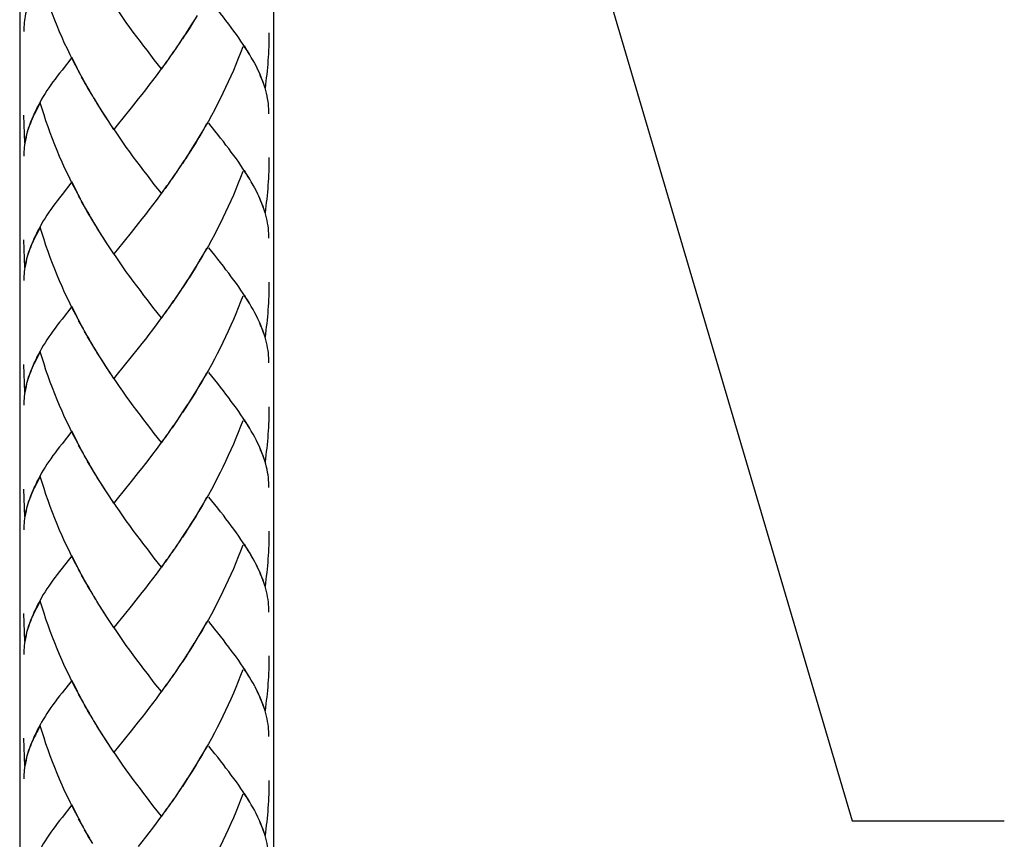
# Model space of a CAD drawing. Extents: x 67 to 232, y 4 to 205.
# Drawn here: x 103 to 120, y 79 to 93 of the extents above; entities that cross this region are included whole.
import ezdxf

# ---------------------------------------------------------------- set-up
doc = ezdxf.new("R2010")
doc.units = 0
doc.layers.add('LAYER_1', color=160, linetype='CONTINUOUS')

# ---------------------------------------------------------------- blocks, each defined once
blk = doc.blocks.new('AI9-BLK17')
at = {"layer": 'LAYER_1', "color": 7}
for p, q in [((-48.533, 0.065), (-48.533, -82.161)), ((-44.237, -0.507), (-44.237, -82.161)), ((-39.673, -7.62), (-34.436, -25.371)), ((-34.436, -25.371), (-31.857, -25.371))]:
    blk.add_line(p, q, dxfattribs=at)

msp = doc.modelspace()

# ---------------------------------------------------------------- linework, layer by layer
at = {"layer": 'LAYER_1', "color": 7}
for p, q in [((106.007, 92.62), (105.924, 92.49)), ((105.891, 92.447), (105.807, 92.319)), ((105.95, 92.534), (105.866, 92.406)), ((105.776, 92.277), (105.689, 92.151)), ((105.834, 92.36), (105.749, 92.235)), ((104.053, 92.174), (103.886, 91.962)), ((105.658, 92.108), (105.57, 91.985)), ((105.716, 92.192), (105.63, 92.069)), ((107.149, 92.078), (107.122, 92.124)), ((104.25, 91.796), (104.167, 91.942)), ((104.301, 91.704), (104.217, 91.848)), ((104.355, 91.612), (104.268, 91.757)), ((104.407, 91.521), (104.32, 91.664)), ((104.461, 91.432), (104.375, 91.574)), ((104.515, 91.342), (104.428, 91.484)), ((104.571, 91.253), (104.481, 91.393)), ((105.177, 91.472), (105.057, 91.322)), ((105.057, 91.322), (104.939, 91.174)), ((103.257, 90.723), (103.24, 91.196)), ((104.762, 90.958), (104.686, 91.079)), ((106.063, 90.598), (105.98, 90.466)), ((105.95, 90.424), (105.866, 90.295)), ((106.007, 90.511), (105.924, 90.38)), ((105.834, 90.252), (105.776, 90.166)), ((104.053, 90.067), (103.886, 89.853)), ((105.716, 90.083), (105.63, 89.958)), ((105.776, 90.166), (105.689, 90.042)), ((105.658, 90.001), (105.57, 89.875)), ((107.149, 89.968), (107.122, 90.015)), ((104.25, 89.687), (104.167, 89.832)), ((104.301, 89.596), (104.217, 89.739)), ((104.355, 89.503), (104.301, 89.596)), ((104.461, 89.322), (104.375, 89.464)), ((104.515, 89.232), (104.428, 89.375)), ((104.571, 89.145), (104.481, 89.284)), ((105.177, 89.363), (105.057, 89.211)), ((103.257, 88.614), (103.24, 89.086)), ((105.057, 89.211), (104.939, 89.065)), ((104.762, 88.848), (104.686, 88.969)), ((106.007, 88.402), (105.95, 88.315)), ((105.891, 88.229), (105.807, 88.101)), ((105.95, 88.315), (105.866, 88.186)), ((105.776, 88.058), (105.689, 87.933)), ((105.834, 88.143), (105.749, 88.015)), ((104.053, 87.956), (103.886, 87.742)), ((105.658, 87.89), (105.57, 87.767)), ((105.716, 87.974), (105.63, 87.85)), ((104.25, 87.578), (104.167, 87.721)), ((104.301, 87.485), (104.217, 87.63)), ((104.355, 87.393), (104.268, 87.537)), ((104.407, 87.305), (104.32, 87.446)), ((104.461, 87.214), (104.375, 87.357)), ((104.515, 87.122), (104.428, 87.265)), ((105.177, 87.254), (105.057, 87.104)), ((104.571, 87.036), (104.481, 87.175)), ((105.057, 87.104), (104.939, 86.957)), ((103.257, 86.505), (103.24, 86.977)), ((104.762, 86.74), (104.686, 86.862)), ((106.007, 86.292), (105.95, 86.207)), ((105.891, 86.12), (105.807, 85.991)), ((105.95, 86.207), (105.866, 86.078)), ((105.776, 85.949), (105.689, 85.824)), ((105.834, 86.033), (105.749, 85.907)), ((104.053, 85.847), (103.886, 85.633)), ((105.658, 85.781), (105.57, 85.656)), ((105.716, 85.865), (105.63, 85.74)), ((107.149, 85.749), (107.122, 85.797)), ((104.25, 85.469), (104.167, 85.613)), ((104.301, 85.376), (104.217, 85.521)), ((104.355, 85.284), (104.268, 85.428)), ((104.407, 85.194), (104.32, 85.337)), ((104.461, 85.104), (104.375, 85.246)), ((104.515, 85.014), (104.428, 85.156)), ((104.571, 84.926), (104.481, 85.066)), ((105.177, 85.146), (105.057, 84.995)), ((105.057, 84.995), (104.939, 84.847)), ((103.257, 84.397), (103.24, 84.868)), ((104.762, 84.631), (104.686, 84.752)), ((105.95, 84.096), (105.866, 83.968)), ((106.007, 84.183), (105.95, 84.096)), ((105.834, 83.925), (105.749, 83.798)), ((105.891, 84.01), (105.807, 83.882)), ((104.053, 83.738), (103.886, 83.526)), ((105.716, 83.756), (105.63, 83.632)), ((105.776, 83.839), (105.689, 83.713)), ((105.658, 83.674), (105.57, 83.548)), ((104.25, 83.36), (104.167, 83.506)), ((104.301, 83.269), (104.217, 83.411)), ((104.355, 83.176), (104.268, 83.32)), ((104.407, 83.086), (104.32, 83.228)), ((104.461, 82.995), (104.375, 83.137)), ((104.515, 82.905), (104.428, 83.049)), ((104.571, 82.818), (104.481, 82.958)), ((105.057, 82.886), (104.939, 82.736)), ((105.177, 83.037), (105.057, 82.886)), ((103.257, 82.287), (103.24, 82.759)), ((104.939, 82.736), (104.762, 82.522)), ((104.762, 82.522), (104.686, 82.644)), ((106.12, 82.251), (106.063, 82.162)), ((106.007, 82.075), (105.95, 81.985)), ((105.891, 81.901), (105.807, 81.773)), ((105.95, 81.985), (105.866, 81.857)), ((105.776, 81.731), (105.689, 81.606)), ((105.834, 81.814), (105.749, 81.69)), ((104.053, 81.628), (103.886, 81.416)), ((105.658, 81.563), (105.57, 81.44)), ((105.716, 81.645), (105.63, 81.523)), ((107.149, 81.531), (107.122, 81.58)), ((104.25, 81.252), (104.167, 81.396)), ((104.301, 81.16), (104.217, 81.303)), ((104.355, 81.067), (104.268, 81.212)), ((104.407, 80.977), (104.32, 81.119)), ((104.461, 80.884), (104.375, 81.03)), ((104.515, 80.796), (104.428, 80.938)), ((105.177, 80.927), (105.057, 80.775)), ((104.571, 80.707), (104.481, 80.848)), ((105.057, 80.775), (104.939, 80.629)), ((103.257, 80.179), (103.24, 80.65)), ((104.762, 80.413), (104.686, 80.533)), ((106.007, 79.965), (105.95, 79.877)), ((105.891, 79.791), (105.807, 79.663)), ((105.95, 79.877), (105.866, 79.75)), ((105.776, 79.62), (105.689, 79.495)), ((105.834, 79.705), (105.749, 79.579)), ((104.053, 79.52), (103.886, 79.308)), ((105.658, 79.455), (105.57, 79.331)), ((105.716, 79.538), (105.63, 79.412)), ((107.149, 79.424), (107.122, 79.47)), ((104.25, 79.142), (104.167, 79.286)), ((104.301, 79.049), (104.217, 79.194)), ((104.355, 78.958), (104.268, 79.101)), ((104.407, 78.867), (104.32, 79.01))]:
    msp.add_line(p, q, dxfattribs=at)
for points in [[(104.199, 91.889), (104.117, 92.035), (104.069, 92.128), (104.022, 92.222), (103.976, 92.319), (103.929, 92.414), (103.888, 92.511), (103.845, 92.609), (103.803, 92.708), (103.762, 92.806), (103.724, 92.907), (103.685, 93.007), (103.649, 93.107), (103.614, 93.21), (103.581, 93.312), (103.55, 93.412), (103.518, 93.515)], [(105.57, 91.985), (105.449, 92.135), (105.392, 92.211), (105.332, 92.29), (105.271, 92.365), (105.213, 92.445), (105.154, 92.524), (105.093, 92.605), (105.033, 92.684), (104.974, 92.768), (104.916, 92.85), (104.857, 92.934), (104.8, 93.019), (104.741, 93.101)], [(107.121, 92.123), (107.09, 92.177), (107.06, 92.231), (107.025, 92.285), (106.99, 92.34), (106.954, 92.397), (106.917, 92.452), (106.878, 92.508), (106.839, 92.565), (106.796, 92.622), (106.753, 92.681), (106.71, 92.739), (106.663, 92.799), (106.618, 92.859), (106.571, 92.92), (106.522, 92.982), (106.472, 93.044), (106.372, 93.17)], [(103.287, 92.987), (103.277, 92.95), (103.27, 92.913), (103.262, 92.876), (103.255, 92.839), (103.252, 92.802), (103.247, 92.765), (103.243, 92.728), (103.241, 92.691), (103.24, 92.654), (103.24, 92.617)], [(106.176, 92.886), (106.093, 92.753), (106.037, 92.662), (105.98, 92.577)], [(106.12, 92.796), (106.063, 92.708), (106.007, 92.62)], [(107.391, 92.589), (107.391, 92.531), (107.391, 92.474)], [(107.391, 92.474), (107.388, 92.414), (107.386, 92.356), (107.382, 92.297), (107.381, 92.238), (107.379, 92.18), (107.374, 92.121), (107.369, 92.063), (107.365, 92.006), (107.359, 91.946), (107.352, 91.889), (107.346, 91.832), (107.339, 91.772), (107.332, 91.715), (107.324, 91.657)], [(106.95, 92.354), (106.911, 92.254), (106.871, 92.155), (106.83, 92.055), (106.79, 91.956), (106.746, 91.857), (106.702, 91.761), (106.656, 91.664), (106.612, 91.568), (106.563, 91.472), (106.515, 91.379), (106.466, 91.283), (106.415, 91.19), (106.364, 91.096), (106.309, 91.005), (106.258, 90.914), (106.204, 90.822), (106.15, 90.731), (106.093, 90.644), (106.037, 90.554)], [(107.067, 92.222), (107.035, 92.27), (107.007, 92.32), (106.974, 92.369)], [(104.147, 91.985), (104.101, 92.08), (104.053, 92.174)], [(107.324, 91.657), (107.308, 91.707), (107.291, 91.759), (107.271, 91.81), (107.249, 91.86), (107.228, 91.914), (107.204, 91.966), (107.177, 92.019), (107.151, 92.071)], [(103.886, 91.962), (103.845, 91.909), (103.806, 91.857), (103.769, 91.81), (103.732, 91.761), (103.698, 91.711), (103.662, 91.661), (103.631, 91.614), (103.6, 91.564), (103.569, 91.515), (103.541, 91.467), (103.514, 91.418), (103.486, 91.37), (103.461, 91.322), (103.44, 91.276), (103.416, 91.228), (103.395, 91.181), (103.373, 91.128), (103.353, 91.078), (103.334, 91.026), (103.316, 90.976), (103.297, 90.914)], [(105.598, 92.026), (105.539, 91.943), (105.478, 91.864), (105.418, 91.784), (105.357, 91.707), (105.3, 91.627), (105.238, 91.55), (105.177, 91.472)], [(107.391, 91.223), (107.391, 91.265), (107.388, 91.306), (107.385, 91.35), (107.381, 91.39), (107.375, 91.432), (107.368, 91.479), (107.359, 91.522), (107.349, 91.568), (107.336, 91.614), (107.324, 91.658), (107.311, 91.704), (107.295, 91.749), (107.278, 91.796), (107.259, 91.843), (107.241, 91.889), (107.218, 91.936), (107.198, 91.982), (107.172, 92.03)], [(103.518, 91.407), (103.495, 91.367), (103.474, 91.327), (103.454, 91.288), (103.434, 91.25), (103.416, 91.21), (103.398, 91.176), (103.379, 91.136), (103.364, 91.099), (103.35, 91.062), (103.334, 91.025), (103.32, 90.989), (103.309, 90.951)], [(104.199, 89.781), (104.117, 89.926), (104.069, 90.019), (104.022, 90.115), (103.976, 90.209), (103.929, 90.304), (103.888, 90.402), (103.845, 90.5), (103.803, 90.598), (103.762, 90.697), (103.724, 90.796), (103.685, 90.898), (103.649, 90.999), (103.614, 91.101), (103.581, 91.203), (103.55, 91.304), (103.518, 91.407)], [(104.648, 91.13), (104.594, 91.217), (104.536, 91.306)], [(104.706, 91.044), (104.628, 91.167), (104.571, 91.253)], [(104.939, 91.174), (104.822, 91.03), (104.762, 90.958)], [(106.334, 91.051), (106.281, 90.958), (106.227, 90.867), (106.176, 90.778), (106.12, 90.688), (106.063, 90.598)], [(107.121, 90.015), (107.09, 90.069), (107.06, 90.124), (107.025, 90.177), (106.99, 90.232), (106.954, 90.286), (106.917, 90.343), (106.878, 90.4), (106.839, 90.457), (106.796, 90.514), (106.753, 90.571), (106.71, 90.631), (106.663, 90.688), (106.618, 90.75), (106.571, 90.811), (106.522, 90.871), (106.472, 90.933), (106.372, 91.06)], [(103.3, 90.925), (103.287, 90.873), (103.276, 90.823), (103.266, 90.773), (103.257, 90.723)], [(105.57, 89.875), (105.449, 90.026), (105.392, 90.102), (105.332, 90.181), (105.271, 90.257), (105.213, 90.336), (105.154, 90.414), (105.093, 90.495), (105.033, 90.575), (104.974, 90.657), (104.916, 90.741), (104.857, 90.823), (104.8, 90.909), (104.741, 90.994)], [(103.287, 90.878), (103.277, 90.842), (103.27, 90.803), (103.262, 90.766), (103.255, 90.731), (103.252, 90.692), (103.247, 90.657), (103.243, 90.616), (103.241, 90.58), (103.24, 90.544), (103.24, 90.505)], [(107.391, 90.48), (107.391, 90.423), (107.391, 90.363), (107.388, 90.304), (107.386, 90.246), (107.382, 90.188), (107.381, 90.129), (107.379, 90.072), (107.374, 90.013), (107.369, 89.955), (107.365, 89.895), (107.359, 89.838), (107.352, 89.778), (107.346, 89.721), (107.339, 89.664), (107.332, 89.607), (107.324, 89.547)], [(105.891, 90.338), (105.807, 90.209), (105.749, 90.124)], [(106.95, 90.245), (106.911, 90.145), (106.871, 90.045), (106.83, 89.946), (106.79, 89.846), (106.746, 89.75), (106.702, 89.651), (106.656, 89.556), (106.612, 89.459), (106.563, 89.363), (106.515, 89.27), (106.466, 89.174), (106.415, 89.081), (106.364, 88.988), (106.309, 88.896), (106.258, 88.804), (106.204, 88.714), (106.15, 88.623), (106.093, 88.534), (106.037, 88.446)], [(107.067, 90.113), (107.035, 90.16), (107.007, 90.212), (106.974, 90.26)], [(104.147, 89.875), (104.101, 89.971), (104.053, 90.067)], [(105.598, 89.917), (105.539, 89.835), (105.478, 89.755), (105.418, 89.675), (105.357, 89.597), (105.3, 89.518), (105.238, 89.441), (105.177, 89.363)], [(107.324, 89.547), (107.308, 89.598), (107.291, 89.65), (107.271, 89.701), (107.249, 89.753), (107.228, 89.805), (107.204, 89.858), (107.177, 89.91), (107.151, 89.96)], [(107.311, 89.596), (107.295, 89.641), (107.278, 89.687), (107.259, 89.732), (107.241, 89.778), (107.218, 89.826), (107.198, 89.873), (107.172, 89.921)], [(103.886, 89.853), (103.845, 89.801), (103.806, 89.75), (103.769, 89.701), (103.732, 89.651), (103.698, 89.603), (103.662, 89.553), (103.631, 89.504), (103.6, 89.456), (103.569, 89.407), (103.541, 89.358), (103.514, 89.309), (103.486, 89.261), (103.461, 89.211), (103.44, 89.165), (103.416, 89.119), (103.395, 89.072), (103.373, 89.019), (103.353, 88.968), (103.334, 88.917), (103.316, 88.865), (103.297, 88.805)], [(104.407, 89.413), (104.32, 89.556), (104.268, 89.647)], [(107.391, 89.113), (107.391, 89.154), (107.388, 89.197), (107.385, 89.239), (107.381, 89.282), (107.375, 89.323), (107.368, 89.368), (107.359, 89.413), (107.349, 89.459), (107.336, 89.504), (107.324, 89.55)], [(103.518, 89.297), (103.495, 89.259), (103.474, 89.219), (103.454, 89.179), (103.434, 89.142), (103.416, 89.102), (103.398, 89.065), (103.379, 89.028), (103.364, 88.99), (103.35, 88.954), (103.334, 88.917), (103.32, 88.88), (103.309, 88.842)], [(104.199, 87.671), (104.117, 87.815), (104.069, 87.91), (104.022, 88.006), (103.976, 88.101), (103.929, 88.197), (103.888, 88.295), (103.845, 88.392), (103.803, 88.489), (103.762, 88.589), (103.724, 88.688), (103.685, 88.788), (103.649, 88.89), (103.614, 88.991), (103.581, 89.094), (103.55, 89.195), (103.518, 89.297)], [(104.648, 89.019), (104.594, 89.108), (104.536, 89.197)], [(104.706, 88.935), (104.628, 89.056), (104.571, 89.145)], [(104.939, 89.065), (104.822, 88.919), (104.762, 88.848)], [(105.57, 87.767), (105.449, 87.917), (105.392, 87.992), (105.332, 88.07), (105.271, 88.147), (105.213, 88.227), (105.154, 88.306), (105.093, 88.386), (105.033, 88.468), (104.974, 88.548), (104.916, 88.632), (104.857, 88.716), (104.8, 88.799), (104.741, 88.883)], [(106.334, 88.941), (106.281, 88.848), (106.227, 88.758), (106.176, 88.669), (106.12, 88.577), (106.063, 88.489)], [(107.324, 87.439), (107.308, 87.491), (107.291, 87.542), (107.271, 87.592), (107.249, 87.642), (107.228, 87.696), (107.204, 87.749), (107.177, 87.8), (107.151, 87.853), (107.121, 87.906), (107.09, 87.958), (107.06, 88.013), (107.025, 88.07), (106.99, 88.12), (106.954, 88.178), (106.917, 88.235), (106.878, 88.292), (106.839, 88.348), (106.796, 88.405), (106.753, 88.463), (106.71, 88.521), (106.663, 88.58), (106.618, 88.64), (106.571, 88.703), (106.522, 88.762), (106.472, 88.826), (106.372, 88.952)], [(103.287, 88.769), (103.277, 88.733), (103.27, 88.694), (103.262, 88.658), (103.255, 88.62), (103.252, 88.583), (103.247, 88.546), (103.243, 88.509), (103.241, 88.471), (103.24, 88.436), (103.24, 88.398)], [(103.3, 88.815), (103.287, 88.766), (103.276, 88.716), (103.266, 88.666), (103.257, 88.614)], [(106.063, 88.489), (105.98, 88.357), (105.924, 88.272)], [(107.391, 88.372), (107.391, 88.313), (107.391, 88.255), (107.388, 88.197), (107.386, 88.136), (107.382, 88.079), (107.381, 88.021), (107.379, 87.961), (107.374, 87.903), (107.369, 87.844), (107.365, 87.787), (107.359, 87.728), (107.352, 87.67), (107.346, 87.613), (107.339, 87.556), (107.332, 87.496), (107.324, 87.439)], [(106.95, 88.135), (106.911, 88.037), (106.871, 87.935), (106.83, 87.835), (106.79, 87.737), (106.746, 87.64), (106.702, 87.542), (106.656, 87.446), (106.612, 87.35), (106.563, 87.254), (106.515, 87.159), (106.466, 87.065), (106.415, 86.971), (106.364, 86.879), (106.309, 86.786), (106.258, 86.694), (106.204, 86.605), (106.15, 86.515), (106.093, 86.425), (106.037, 86.337)], [(107.067, 88.004), (107.035, 88.053), (107.007, 88.101), (106.974, 88.151)], [(104.147, 87.767), (104.101, 87.861), (104.053, 87.956)], [(103.886, 87.742), (103.845, 87.692), (103.806, 87.642), (103.769, 87.592), (103.732, 87.542), (103.698, 87.492), (103.662, 87.443), (103.631, 87.396), (103.6, 87.346), (103.569, 87.298), (103.541, 87.248), (103.514, 87.201), (103.486, 87.152), (103.461, 87.104), (103.44, 87.055), (103.416, 87.011), (103.395, 86.963), (103.373, 86.91), (103.353, 86.86), (103.334, 86.808), (103.316, 86.757), (103.297, 86.696)], [(105.598, 87.807), (105.539, 87.726), (105.478, 87.647), (105.418, 87.566), (105.357, 87.486), (105.3, 87.407), (105.238, 87.33), (105.177, 87.254)], [(107.311, 87.485), (107.295, 87.532), (107.278, 87.578), (107.259, 87.625), (107.241, 87.67), (107.218, 87.716), (107.198, 87.763), (107.172, 87.813)], [(107.391, 87.006), (107.391, 87.045), (107.388, 87.088), (107.385, 87.131), (107.381, 87.172), (107.375, 87.215), (107.368, 87.259), (107.359, 87.305), (107.349, 87.35), (107.336, 87.396), (107.324, 87.441)], [(103.518, 87.191), (103.495, 87.148), (103.474, 87.11), (103.454, 87.071), (103.434, 87.032), (103.416, 86.993), (103.398, 86.957), (103.379, 86.92), (103.364, 86.881), (103.35, 86.844), (103.334, 86.806), (103.32, 86.772), (103.309, 86.733)], [(104.199, 85.562), (104.117, 85.708), (104.069, 85.799), (104.022, 85.895), (103.976, 85.991), (103.929, 86.087), (103.888, 86.186), (103.845, 86.284), (103.803, 86.381), (103.762, 86.478), (103.724, 86.58), (103.685, 86.68), (103.649, 86.78), (103.614, 86.883), (103.581, 86.986), (103.55, 87.087), (103.518, 87.191)], [(104.648, 86.911), (104.594, 87), (104.536, 87.088)], [(104.706, 86.826), (104.628, 86.949), (104.571, 87.036)], [(104.939, 86.957), (104.822, 86.812), (104.762, 86.74)], [(105.57, 85.656), (105.449, 85.808), (105.392, 85.885), (105.332, 85.963), (105.271, 86.038), (105.213, 86.118), (105.154, 86.197), (105.093, 86.278), (105.033, 86.358), (104.974, 86.439), (104.916, 86.523), (104.857, 86.606), (104.8, 86.69), (104.741, 86.774)], [(106.334, 86.831), (106.281, 86.74), (106.227, 86.649), (106.176, 86.56), (106.12, 86.469), (106.063, 86.381)], [(107.121, 85.796), (107.09, 85.85), (107.06, 85.904), (107.025, 85.959), (106.99, 86.013), (106.954, 86.067), (106.917, 86.124), (106.878, 86.181), (106.839, 86.238), (106.796, 86.295), (106.753, 86.352), (106.71, 86.412), (106.663, 86.472), (106.618, 86.53), (106.571, 86.592), (106.522, 86.654), (106.472, 86.717), (106.372, 86.843)], [(103.287, 86.66), (103.277, 86.623), (103.27, 86.585), (103.262, 86.549), (103.255, 86.512), (103.252, 86.475), (103.247, 86.437), (103.243, 86.401), (103.241, 86.364), (103.24, 86.327), (103.24, 86.288)], [(103.3, 86.706), (103.287, 86.654), (103.276, 86.606), (103.266, 86.556), (103.257, 86.505)], [(106.063, 86.381), (105.98, 86.25), (105.924, 86.164)], [(107.391, 86.262), (107.391, 86.204), (107.391, 86.144), (107.388, 86.087), (107.386, 86.029), (107.382, 85.969), (107.381, 85.911), (107.379, 85.853), (107.374, 85.795), (107.369, 85.736), (107.365, 85.676), (107.359, 85.619), (107.352, 85.562), (107.346, 85.505), (107.339, 85.446), (107.332, 85.388), (107.324, 85.328)], [(106.95, 86.025), (106.911, 85.927), (106.871, 85.827), (106.83, 85.727), (106.79, 85.628), (106.746, 85.532), (106.702, 85.434), (106.656, 85.337), (106.612, 85.24), (106.563, 85.146), (106.515, 85.05), (106.466, 84.954), (106.415, 84.863), (106.364, 84.769), (106.309, 84.678), (106.258, 84.585), (106.204, 84.495), (106.15, 84.405), (106.093, 84.316), (106.037, 84.227)], [(107.067, 85.895), (107.035, 85.943), (107.007, 85.993), (106.974, 86.041)], [(104.147, 85.656), (104.101, 85.75), (104.053, 85.847)], [(107.324, 85.328), (107.308, 85.381), (107.291, 85.431), (107.271, 85.482), (107.249, 85.533), (107.228, 85.587), (107.204, 85.639), (107.177, 85.69), (107.151, 85.745)], [(103.886, 85.633), (103.845, 85.585), (103.806, 85.533), (103.769, 85.482), (103.732, 85.434), (103.698, 85.382), (103.662, 85.334), (103.631, 85.287), (103.6, 85.237), (103.569, 85.189), (103.541, 85.14), (103.514, 85.091), (103.486, 85.043), (103.461, 84.995), (103.44, 84.946), (103.416, 84.9), (103.395, 84.854), (103.373, 84.802), (103.353, 84.749), (103.334, 84.699), (103.316, 84.649), (103.297, 84.586)], [(105.598, 85.699), (105.539, 85.616), (105.478, 85.537), (105.418, 85.457), (105.357, 85.376), (105.3, 85.3), (105.238, 85.223), (105.177, 85.146)], [(107.311, 85.376), (107.295, 85.423), (107.278, 85.468), (107.259, 85.515), (107.241, 85.562), (107.218, 85.608), (107.198, 85.655), (107.172, 85.702)], [(107.391, 84.896), (107.391, 84.937), (107.388, 84.98), (107.385, 85.02), (107.381, 85.064), (107.375, 85.106), (107.368, 85.151), (107.359, 85.197), (107.349, 85.24), (107.336, 85.287), (107.324, 85.331)], [(103.518, 85.08), (103.495, 85.04), (103.474, 85.002), (103.454, 84.961), (103.434, 84.923), (103.416, 84.884), (103.398, 84.847), (103.379, 84.809), (103.364, 84.772), (103.35, 84.736), (103.334, 84.697), (103.32, 84.661), (103.309, 84.624)], [(103.929, 83.979), (103.888, 84.076), (103.845, 84.173), (103.803, 84.271), (103.762, 84.369), (103.724, 84.471), (103.685, 84.572), (103.649, 84.672), (103.614, 84.773), (103.581, 84.876), (103.55, 84.977), (103.518, 85.08)], [(104.648, 84.804), (104.594, 84.889), (104.536, 84.98)], [(104.706, 84.717), (104.628, 84.84), (104.571, 84.926)], [(104.939, 84.847), (104.822, 84.701), (104.762, 84.631)], [(106.334, 84.724), (106.281, 84.631), (106.227, 84.54), (106.176, 84.449), (106.12, 84.36), (106.063, 84.271)], [(107.324, 83.221), (107.308, 83.271), (107.291, 83.323), (107.271, 83.374), (107.249, 83.426), (107.228, 83.477), (107.204, 83.529), (107.177, 83.582), (107.151, 83.634), (107.121, 83.685), (107.09, 83.741), (107.06, 83.793), (107.025, 83.851), (106.99, 83.905), (106.954, 83.959), (106.917, 84.016), (106.878, 84.073), (106.839, 84.129), (106.796, 84.187), (106.753, 84.244), (106.71, 84.303), (106.663, 84.364), (106.618, 84.424), (106.571, 84.483), (106.522, 84.545), (106.472, 84.608), (106.372, 84.732)], [(103.287, 84.551), (103.277, 84.515), (103.27, 84.475), (103.262, 84.441), (103.255, 84.401), (103.252, 84.367), (103.247, 84.327), (103.243, 84.293), (103.241, 84.255), (103.24, 84.217), (103.24, 84.18)], [(103.3, 84.598), (103.287, 84.547), (103.276, 84.497), (103.266, 84.447), (103.257, 84.397)], [(105.57, 83.548), (105.449, 83.699), (105.392, 83.777), (105.332, 83.854), (105.271, 83.93), (105.213, 84.007), (105.154, 84.087), (105.093, 84.167), (105.033, 84.25), (104.974, 84.33), (104.916, 84.414), (104.857, 84.497), (104.8, 84.581), (104.741, 84.667)], [(106.063, 84.271), (105.98, 84.139), (105.924, 84.053)], [(107.391, 84.153), (107.391, 84.096), (107.391, 84.036), (107.388, 83.979), (107.386, 83.919), (107.382, 83.859), (107.381, 83.802), (107.379, 83.743), (107.374, 83.685), (107.369, 83.628), (107.365, 83.568), (107.359, 83.511), (107.352, 83.453), (107.346, 83.395), (107.339, 83.337), (107.332, 83.278), (107.324, 83.221)], [(104.199, 83.454), (104.117, 83.597), (104.069, 83.691), (104.022, 83.786), (103.976, 83.882), (103.929, 83.979)], [(106.95, 83.916), (106.911, 83.818), (106.871, 83.718), (106.83, 83.62), (106.79, 83.52), (106.746, 83.423), (106.702, 83.326), (106.656, 83.228), (106.612, 83.132), (106.563, 83.037), (106.515, 82.941), (106.466, 82.847), (106.415, 82.752), (106.364, 82.661), (106.309, 82.57), (106.258, 82.476), (106.204, 82.387), (106.15, 82.296)], [(107.095, 83.736), (107.067, 83.786), (107.035, 83.834), (107.007, 83.885), (106.974, 83.934)], [(104.147, 83.545), (104.101, 83.642), (104.053, 83.738)], [(105.598, 83.59), (105.539, 83.508), (105.478, 83.428), (105.418, 83.347), (105.357, 83.269), (105.3, 83.19), (105.238, 83.114), (105.177, 83.037)], [(107.311, 83.269), (107.295, 83.314), (107.278, 83.358), (107.259, 83.406), (107.241, 83.453), (107.218, 83.499), (107.198, 83.545), (107.172, 83.594)], [(103.886, 83.526), (103.845, 83.474), (103.806, 83.423), (103.769, 83.374), (103.732, 83.326), (103.698, 83.275), (103.662, 83.225), (103.631, 83.178), (103.6, 83.128), (103.569, 83.08), (103.541, 83.032), (103.514, 82.982), (103.486, 82.935), (103.461, 82.886), (103.44, 82.838), (103.416, 82.793), (103.395, 82.744), (103.373, 82.693), (103.353, 82.641), (103.334, 82.59), (103.316, 82.538), (103.297, 82.479)], [(107.391, 82.786), (107.391, 82.827), (107.388, 82.869), (107.385, 82.912), (107.381, 82.955), (107.375, 82.996), (107.368, 83.042), (107.359, 83.087), (107.349, 83.132), (107.336, 83.178), (107.324, 83.223)], [(103.518, 82.971), (103.495, 82.932), (103.474, 82.892), (103.454, 82.852), (103.434, 82.815), (103.416, 82.775), (103.398, 82.736), (103.379, 82.701), (103.364, 82.663), (103.35, 82.627), (103.334, 82.59), (103.32, 82.552), (103.309, 82.515)], [(104.199, 81.346), (104.117, 81.488), (104.069, 81.583), (104.022, 81.677), (103.976, 81.773), (103.929, 81.87), (103.888, 81.966), (103.845, 82.065), (103.803, 82.162), (103.762, 82.262), (103.724, 82.362), (103.685, 82.461), (103.649, 82.564), (103.614, 82.664), (103.581, 82.766), (103.55, 82.869), (103.518, 82.971)], [(104.648, 82.693), (104.594, 82.781), (104.536, 82.869)], [(104.706, 82.607), (104.628, 82.729), (104.571, 82.818)], [(105.57, 81.44), (105.449, 81.588), (105.392, 81.667), (105.332, 81.743), (105.271, 81.82), (105.213, 81.9), (105.154, 81.979), (105.093, 82.059), (105.033, 82.142), (104.974, 82.222), (104.916, 82.304), (104.857, 82.387), (104.8, 82.472), (104.741, 82.557)], [(106.334, 82.614), (106.281, 82.522), (106.227, 82.43), (106.176, 82.342)], [(107.121, 81.579), (107.09, 81.631), (107.06, 81.686), (107.025, 81.741), (106.99, 81.795), (106.954, 81.851), (106.917, 81.908), (106.878, 81.964), (106.839, 82.021), (106.796, 82.078), (106.753, 82.137), (106.71, 82.193), (106.663, 82.254), (106.618, 82.313), (106.571, 82.376), (106.522, 82.436), (106.472, 82.496), (106.372, 82.624)], [(103.287, 82.441), (103.277, 82.404), (103.27, 82.367), (103.262, 82.332), (103.255, 82.293), (103.252, 82.256), (103.247, 82.219), (103.243, 82.182), (103.241, 82.145), (103.24, 82.108), (103.24, 82.069)], [(103.3, 82.488), (103.287, 82.437), (103.276, 82.387), (103.266, 82.338), (103.257, 82.287)], [(106.176, 82.342), (106.093, 82.208), (106.037, 82.119)], [(106.063, 82.162), (105.98, 82.03), (105.924, 81.945)], [(107.391, 82.044), (107.391, 81.985), (107.391, 81.928), (107.388, 81.87), (107.386, 81.809), (107.382, 81.751), (107.381, 81.691), (107.379, 81.634), (107.374, 81.575), (107.369, 81.517), (107.365, 81.46), (107.359, 81.403), (107.352, 81.343), (107.346, 81.286), (107.339, 81.229), (107.332, 81.169), (107.324, 81.112)], [(106.95, 81.807), (106.911, 81.709), (106.871, 81.609), (106.83, 81.51), (106.79, 81.41), (106.746, 81.313), (106.702, 81.215), (106.656, 81.119), (106.612, 81.024), (106.563, 80.927), (106.515, 80.832), (106.466, 80.739), (106.415, 80.645), (106.364, 80.552), (106.309, 80.459), (106.258, 80.368), (106.204, 80.276), (106.15, 80.188), (106.093, 80.098), (106.037, 80.011)], [(107.067, 81.677), (107.035, 81.725), (107.007, 81.773), (106.974, 81.825)], [(104.147, 81.438), (104.101, 81.534), (104.053, 81.628)], [(103.886, 81.416), (103.845, 81.366), (103.806, 81.315), (103.769, 81.265), (103.732, 81.215), (103.698, 81.167), (103.662, 81.117), (103.631, 81.067), (103.6, 81.018), (103.569, 80.969), (103.541, 80.921), (103.514, 80.874), (103.486, 80.824), (103.461, 80.777), (103.44, 80.727), (103.416, 80.682), (103.395, 80.634), (103.373, 80.582), (103.353, 80.532), (103.334, 80.481), (103.316, 80.431), (103.297, 80.369)], [(105.598, 81.48), (105.539, 81.399), (105.478, 81.319), (105.418, 81.238), (105.357, 81.16), (105.3, 81.081), (105.238, 81.003), (105.177, 80.927)], [(107.324, 81.112), (107.308, 81.163), (107.291, 81.213), (107.271, 81.265), (107.249, 81.316), (107.228, 81.369), (107.204, 81.42), (107.177, 81.473), (107.151, 81.525)], [(107.311, 81.16), (107.295, 81.205), (107.278, 81.252), (107.259, 81.297), (107.241, 81.343), (107.218, 81.39), (107.198, 81.438), (107.172, 81.484)], [(107.391, 80.676), (107.391, 80.718), (107.388, 80.761), (107.385, 80.801), (107.381, 80.844), (107.375, 80.887), (107.368, 80.932), (107.359, 80.978), (107.349, 81.024), (107.336, 81.067), (107.324, 81.112)], [(103.518, 80.861), (103.495, 80.821), (103.474, 80.782), (103.454, 80.744), (103.434, 80.704), (103.416, 80.668), (103.398, 80.629), (103.379, 80.591), (103.364, 80.554), (103.35, 80.516), (103.334, 80.481), (103.32, 80.443), (103.309, 80.406)], [(104.199, 79.237), (104.117, 79.381), (104.069, 79.475), (104.022, 79.569), (103.976, 79.663), (103.929, 79.76), (103.888, 79.857), (103.845, 79.954), (103.803, 80.054), (103.762, 80.154), (103.724, 80.252), (103.685, 80.354), (103.649, 80.454), (103.614, 80.554), (103.581, 80.656), (103.55, 80.759), (103.518, 80.861)], [(104.648, 80.584), (104.594, 80.671), (104.536, 80.761)], [(104.706, 80.499), (104.628, 80.62), (104.571, 80.707)], [(104.939, 80.629), (104.822, 80.484), (104.762, 80.413)], [(103.3, 80.379), (103.287, 80.329), (103.276, 80.279), (103.266, 80.229), (103.257, 80.179)], [(105.57, 79.331), (105.449, 79.48), (105.392, 79.557), (105.332, 79.634), (105.271, 79.712), (105.213, 79.791), (105.154, 79.871), (105.093, 79.951), (105.033, 80.031), (104.974, 80.112), (104.916, 80.195), (104.857, 80.279), (104.8, 80.362), (104.741, 80.447)], [(106.334, 80.504), (106.281, 80.413), (106.227, 80.322), (106.176, 80.231), (106.12, 80.142), (106.063, 80.054)], [(107.121, 79.469), (107.09, 79.523), (107.06, 79.577), (107.025, 79.632), (106.99, 79.687), (106.954, 79.743), (106.917, 79.797), (106.878, 79.855), (106.839, 79.911), (106.796, 79.969), (106.753, 80.026), (106.71, 80.085), (106.663, 80.145), (106.618, 80.205), (106.571, 80.265), (106.522, 80.328), (106.472, 80.388), (106.372, 80.513)], [(103.287, 80.333), (103.277, 80.297), (103.27, 80.259), (103.262, 80.222), (103.255, 80.183), (103.252, 80.147), (103.247, 80.111), (103.243, 80.074), (103.241, 80.037), (103.24, 80), (103.24, 79.962)], [(106.063, 80.054), (105.98, 79.923), (105.924, 79.834)], [(107.391, 79.934), (107.391, 79.877), (107.391, 79.817), (107.388, 79.76), (107.386, 79.7), (107.382, 79.643), (107.381, 79.583), (107.379, 79.527), (107.374, 79.468), (107.369, 79.409), (107.365, 79.352), (107.359, 79.293), (107.352, 79.235), (107.346, 79.178), (107.339, 79.118), (107.332, 79.061), (107.324, 79.003)], [(107.067, 79.569), (107.035, 79.618), (107.007, 79.666), (106.974, 79.716)], [(106.95, 79.7), (106.911, 79.6), (106.871, 79.5), (106.83, 79.4), (106.79, 79.301), (106.746, 79.204), (106.702, 79.107), (106.656, 79.01), (106.612, 78.913), (106.563, 78.819), (106.515, 78.721), (106.466, 78.628), (106.415, 78.536), (106.364, 78.442), (106.309, 78.35), (106.258, 78.259), (106.204, 78.168), (106.15, 78.077), (106.093, 77.988), (106.037, 77.9)], [(104.147, 79.329), (104.101, 79.424), (104.053, 79.52)], [(107.324, 79.003), (107.308, 79.053), (107.291, 79.104), (107.271, 79.156), (107.249, 79.206), (107.228, 79.259), (107.204, 79.313), (107.177, 79.363), (107.151, 79.418)], [(103.886, 79.308), (103.845, 79.255), (103.806, 79.206), (103.769, 79.156), (103.732, 79.107), (103.698, 79.058), (103.662, 79.007), (103.631, 78.958), (103.6, 78.91), (103.569, 78.862), (103.541, 78.813), (103.514, 78.763), (103.486, 78.716), (103.461, 78.667), (103.44, 78.621), (103.416, 78.573), (103.395, 78.525), (103.373, 78.473), (103.353, 78.422), (103.334, 78.371), (103.316, 78.32), (103.297, 78.259)], [(105.598, 79.372), (105.539, 79.29), (105.478, 79.21), (105.418, 79.129), (105.357, 79.049), (105.3, 78.973), (105.238, 78.896), (105.177, 78.819)], [(107.311, 79.049), (107.295, 79.095), (107.278, 79.142), (107.259, 79.187), (107.241, 79.235), (107.218, 79.281), (107.198, 79.327), (107.172, 79.375)], [(107.391, 78.568), (107.391, 78.611), (107.388, 78.653), (107.385, 78.693), (107.381, 78.736), (107.375, 78.778), (107.368, 78.824), (107.359, 78.867), (107.349, 78.913), (107.336, 78.958), (107.324, 79.004)]]:
    msp.add_lwpolyline(points, dxfattribs=at)

# ---------------------------------------------------------------- block references
msp.add_blockref('AI9-BLK17', (151.702, 104.622), dxfattribs=at)

doc.saveas('drawing.dxf')
